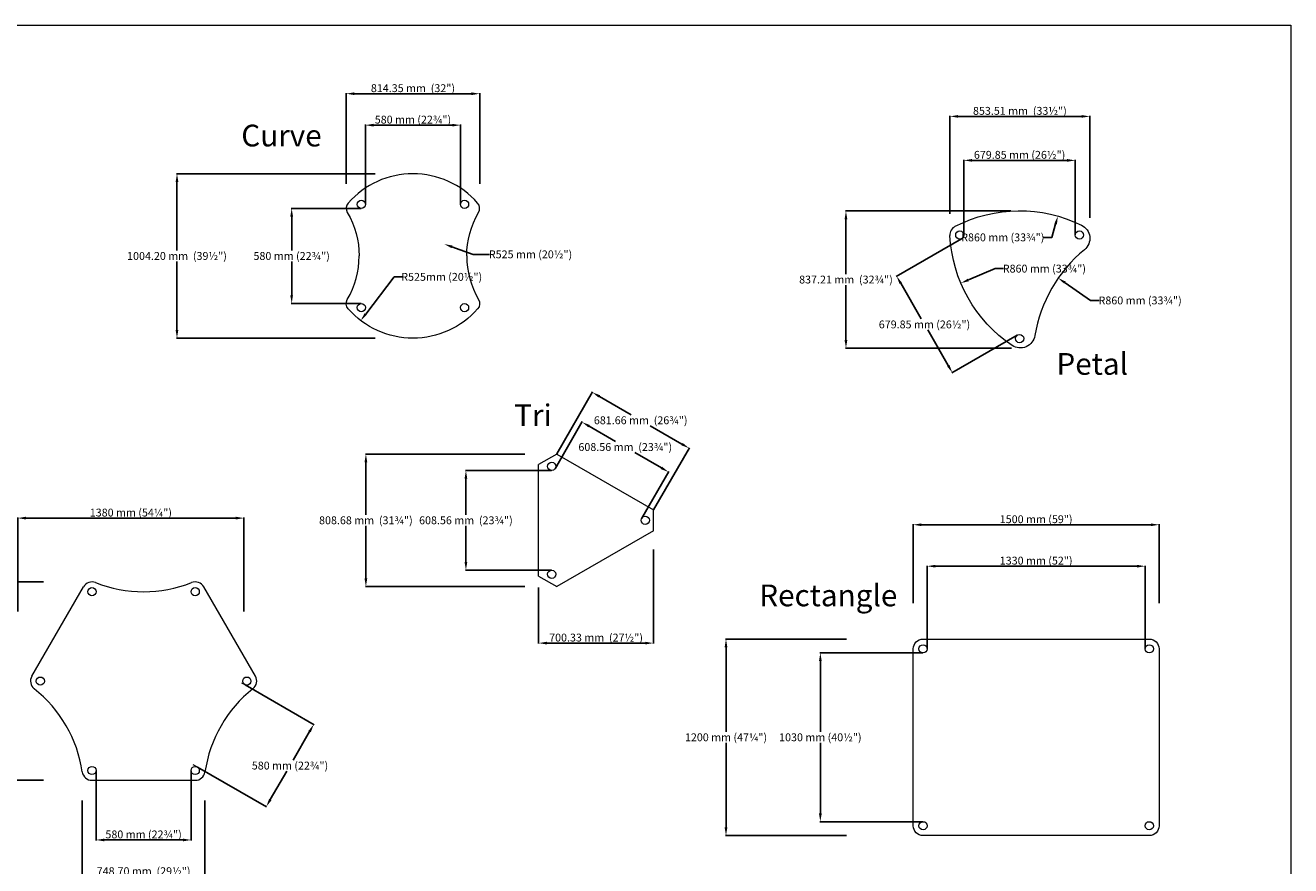
# Model space of a CAD drawing. Units: inches. Extents: x -13018 to -1390, y 407 to 8336.
# Drawn here: x -9110 to -1390, y 3206 to 8336 of the extents above; entities that cross this region are included whole.
import ezdxf
from ezdxf.enums import TextEntityAlignment as Align

# ---------------------------------------------------------------- set-up
doc = ezdxf.new("R2010")
doc.units = ezdxf.units.IN
doc.layers.get('0').update_dxf_attribs({"lineweight": 0, "true_color": 0x000000})
doc.styles.add('_TCW_TXTSTY_5', font='arial.ttf', dxfattribs={"height": 132.783951})
doc.styles.add('_TCW_TXTSTY_8', font='arial.ttf', dxfattribs={"height": 132.783951})
doc.styles.add('_TCW_TXTSTY_9', font='arial.ttf', dxfattribs={"height": 132.783951})
doc.styles.add('_TCW_TXTSTY_B', font='arial.ttf', dxfattribs={"height": 132.783951})
doc.styles.get("Standard").update_dxf_attribs({"font": 'times.ttf'})
doc.dimstyles.get("Standard").update_dxf_attribs({"dimtxt": 3.81, "dimasz": 6.35, "dimexe": 3.175, "dimexo": 1.5875, "dimgap": 1.5875, "dimtad": 1, "dimtih": 1, "dimrnd": 0.01, "dimzin": 1, "dimdsep": 46, "dimtxsty": 'Standard', "dimcen": 0, "dimazin": 0, "dimtfac": 1, "dimtdec": 3, "dimtmove": 0, "dimatfit": 3, "dimfxl": 1, "dimfrac": 2, "dimtolj": 1, "dimtzin": 0, "dimarcsym": 0})

# ---------------------------------------------------------------- blocks, each defined once
blk = doc.blocks.new('*D4')
at = {"color": 7, "linetype": 'ByBlock', "lineweight": -2, "transparency": 16777216}
for p, q in [((-3693, 4809.5), (-3693, 5290.3)), ((-3643, 5287.1), (-2243, 5287.1)), ((-2193, 4809.5), (-2193, 5290.3))]:
    blk.add_line(p, q, dxfattribs=at)
at = {"color": 7, "transparency": 16777216}
for points in [[(-3643, 5295.4), (-3643, 5278.8), (-3693, 5287.1)], [(-2243, 5278.8), (-2243, 5295.4), (-2193, 5287.1)]]:
    blk.add_solid(points, dxfattribs=at)
at = {"layer": 'Defpoints', "color": 0, "transparency": 16777216}
for p in [(-2193, 5287.1), (-3693, 4807.9), (-2193, 4807.9)]:
    blk.add_point(p, dxfattribs=at)
at = {"color": 7, "lineweight": 0, "transparency": 16777216, "insert": (-2943, 5320.9), "char_height": 48, "attachment_point": 5}
blk.add_mtext('\\A1;1500 mm (59")', dxfattribs=at)
blk = doc.blocks.new('*D5')
at = {"color": 7, "linetype": 'ByBlock', "lineweight": -2, "transparency": 16777216}
for p, q in [((-3608, 4531.3), (-3608, 5037.4)), ((-3558, 5034.3), (-2328, 5034.3)), ((-2278, 4531.3), (-2278, 5037.4))]:
    blk.add_line(p, q, dxfattribs=at)
at = {"color": 7, "transparency": 16777216}
for points in [[(-3558, 5042.6), (-3558, 5025.9), (-3608, 5034.3)], [(-2328, 5025.9), (-2328, 5042.6), (-2278, 5034.3)]]:
    blk.add_solid(points, dxfattribs=at)
at = {"layer": 'Defpoints', "color": 0, "transparency": 16777216}
for p in [(-2278, 5034.3), (-3608, 4529.7), (-2278, 4529.7)]:
    blk.add_point(p, dxfattribs=at)
at = {"color": 7, "lineweight": 0, "transparency": 16777216, "insert": (-2943, 5068.1), "char_height": 48, "attachment_point": 5}
blk.add_mtext('\\A1;1330 mm (52")', dxfattribs=at)
blk = doc.blocks.new('*D6')
at = {"color": 7, "linetype": 'ByBlock', "lineweight": -2, "transparency": 16777216}
for p, q in [((-4099.5, 4589.7), (-4838.5, 4589.7)), ((-4835.3, 4539.7), (-4835.3, 4023.5)), ((-4835.3, 3439.7), (-4835.3, 3955.9)), ((-4099.5, 3389.7), (-4838.5, 3389.7))]:
    blk.add_line(p, q, dxfattribs=at)
at = {"color": 7, "transparency": 16777216}
for points in [[(-4827, 4539.7), (-4843.7, 4539.7), (-4835.3, 4589.7)], [(-4843.7, 3439.7), (-4827, 3439.7), (-4835.3, 3389.7)]]:
    blk.add_solid(points, dxfattribs=at)
at = {"layer": 'Defpoints', "color": 0, "transparency": 16777216}
for p in [(-4098, 4589.7), (-4835.3, 3389.7), (-4098, 3389.7)]:
    blk.add_point(p, dxfattribs=at)
at = {"color": 7, "lineweight": 0, "transparency": 16777216, "insert": (-4835.3, 3989.7), "char_height": 48, "attachment_point": 5}
blk.add_mtext('\\A1;1200 mm (47¼")', dxfattribs=at)
blk = doc.blocks.new('*D7')
at = {"color": 7, "linetype": 'ByBlock', "lineweight": -2, "transparency": 16777216}
for p, q in [((-3634.5, 4504.7), (-4262.8, 4504.7)), ((-4259.7, 4454.7), (-4259.7, 4023.5)), ((-4259.7, 3524.7), (-4259.7, 3955.9)), ((-3634.5, 3474.7), (-4262.8, 3474.7))]:
    blk.add_line(p, q, dxfattribs=at)
at = {"color": 7, "transparency": 16777216}
for points in [[(-4251.3, 4454.7), (-4268, 4454.7), (-4259.7, 4504.7)], [(-4268, 3524.7), (-4251.3, 3524.7), (-4259.7, 3474.7)]]:
    blk.add_solid(points, dxfattribs=at)
at = {"layer": 'Defpoints', "color": 0, "transparency": 16777216}
for p in [(-4259.7, 4504.7), (-3633, 4504.7), (-3633, 3474.7)]:
    blk.add_point(p, dxfattribs=at)
at = {"color": 7, "lineweight": 0, "transparency": 16777216, "insert": (-4259.7, 3989.7), "char_height": 48, "attachment_point": 5}
blk.add_mtext('\\A1;1030 mm (40½")', dxfattribs=at)
blk = doc.blocks.new('*D8')
at = {"color": 7, "linetype": 'ByBlock', "lineweight": -2, "transparency": 16777216}
for p, q in [((-3469.1, 7185.2), (-3469.1, 7783)), ((-3419.1, 7779.8), (-2665.6, 7779.8)), ((-2615.6, 7160.4), (-2615.6, 7783))]:
    blk.add_line(p, q, dxfattribs=at)
at = {"color": 7, "transparency": 16777216}
for points in [[(-3419.1, 7788.2), (-3419.1, 7771.5), (-3469.1, 7779.8)], [(-2665.6, 7771.5), (-2665.6, 7788.2), (-2615.6, 7779.8)]]:
    blk.add_solid(points, dxfattribs=at)
at = {"layer": 'Defpoints', "color": 0, "transparency": 16777216}
for p in [(-2615.6, 7779.8), (-3469.1, 7183.6), (-2615.6, 7158.8)]:
    blk.add_point(p, dxfattribs=at)
at = {"color": 7, "lineweight": 0, "transparency": 16777216, "insert": (-3042.3, 7813.6), "char_height": 48, "attachment_point": 5}
blk.add_mtext('\\A1;853.51 mm  (33½")', dxfattribs=at)
blk = doc.blocks.new('*D9')
at = {"color": 7, "linetype": 'ByBlock', "lineweight": -2, "transparency": 16777216}
for p, q in [((-3097.3, 7202.4), (-4106.7, 7202.4)), ((-4103.5, 7152.4), (-4103.5, 6817.6)), ((-4103.5, 6415.1), (-4103.5, 6749.9)), ((-3093.8, 6365.1), (-4106.7, 6365.1))]:
    blk.add_line(p, q, dxfattribs=at)
at = {"color": 7, "transparency": 16777216}
for points in [[(-4095.2, 7152.4), (-4111.9, 7152.4), (-4103.5, 7202.4)], [(-4111.9, 6415.1), (-4095.2, 6415.1), (-4103.5, 6365.1)]]:
    blk.add_solid(points, dxfattribs=at)
at = {"layer": 'Defpoints', "color": 0, "transparency": 16777216}
for p in [(-3095.7, 7202.4), (-4103.5, 6365.1), (-3092.2, 6365.1)]:
    blk.add_point(p, dxfattribs=at)
at = {"color": 7, "lineweight": 0, "transparency": 16777216, "insert": (-4103.5, 6783.8), "char_height": 48, "attachment_point": 5}
blk.add_mtext('\\A1;837.21 mm  (32¾")', dxfattribs=at)
blk = doc.blocks.new('*D10')
at = {"color": 7, "linetype": 'ByBlock', "lineweight": -2, "transparency": 16777216}
for p, q in [((-3384.1, 7057.3), (-3384.1, 7514.5)), ((-3334.1, 7511.4), (-2754.1, 7511.4)), ((-2704.1, 7057.3), (-2704.1, 7514.5))]:
    blk.add_line(p, q, dxfattribs=at)
at = {"color": 7, "transparency": 16777216}
for points in [[(-3334.1, 7519.7), (-3334.1, 7503), (-3384.1, 7511.4)], [(-2754.1, 7503), (-2754.1, 7519.7), (-2704.1, 7511.4)]]:
    blk.add_solid(points, dxfattribs=at)
at = {"layer": 'Defpoints', "color": 0, "transparency": 16777216}
for p in [(-2704.1, 7511.4), (-3384.1, 7055.7), (-2704.1, 7055.7)]:
    blk.add_point(p, dxfattribs=at)
at = {"color": 7, "lineweight": 0, "transparency": 16777216, "insert": (-3044.1, 7545.2), "char_height": 48, "attachment_point": 5}
blk.add_mtext('\\A1;679.85 mm (26½")', dxfattribs=at)
blk = doc.blocks.new('*D11')
at = {"color": 7, "linetype": 'ByBlock', "lineweight": -2, "transparency": 16777216}
for p, q in [((-2612, 6656.4), (-2767, 6764.5)), ((-2558.1, 6656.4), (-2612, 6656.4))]:
    blk.add_line(p, q, dxfattribs=at)
at = {"color": 7, "transparency": 16777216}
blk.add_solid([(-2762.3, 6771.3), (-2771.8, 6757.6), (-2808, 6793.1)], dxfattribs=at)
at = {"layer": 'Defpoints', "color": 0, "transparency": 16777216}
for p in [(-2808, 6793.1), (-2102.5, 6301.3)]:
    blk.add_point(p, dxfattribs=at)
at = {"color": 7, "lineweight": 0, "transparency": 16777216, "insert": (-2308.7, 6656.4), "char_height": 48, "attachment_point": 5}
blk.add_mtext('\\A1;R860 mm (33¾")', dxfattribs=at)
blk = doc.blocks.new('*D12')
at = {"color": 7, "linetype": 'ByBlock', "lineweight": -2, "transparency": 16777216}
for p, q in [((-2847.3, 7041.3), (-2824.1, 7123.3)), ((-2897.3, 7041.3), (-2847.3, 7041.3))]:
    blk.add_line(p, q, dxfattribs=at)
at = {"color": 7, "transparency": 16777216}
blk.add_solid([(-2816.1, 7121.1), (-2832.1, 7125.6), (-2810.5, 7171.5)], dxfattribs=at)
at = {"layer": 'Defpoints', "color": 0, "transparency": 16777216}
for p in [(-2810.5, 7171.5), (-3044.1, 6343.8)]:
    blk.add_point(p, dxfattribs=at)
at = {"color": 7, "lineweight": 0, "transparency": 16777216, "insert": (-3146.7, 7041.3), "char_height": 48, "attachment_point": 5}
blk.add_mtext('\\A1;R860 mm (33¾")', dxfattribs=at)
blk = doc.blocks.new('*D13')
at = {"color": 7, "linetype": 'ByBlock', "lineweight": -2, "transparency": 16777216}
for p, q in [((-3192.4, 6850.5), (-3356.7, 6781.4)), ((-3142.4, 6850.5), (-3192.4, 6850.5))]:
    blk.add_line(p, q, dxfattribs=at)
at = {"color": 7, "transparency": 16777216}
blk.add_solid([(-3359.9, 6789), (-3353.4, 6773.7), (-3402.7, 6762)], dxfattribs=at)
at = {"layer": 'Defpoints', "color": 0, "transparency": 16777216}
for p in [(-2610.1, 7095.5), (-3402.7, 6762)]:
    blk.add_point(p, dxfattribs=at)
at = {"color": 7, "lineweight": 0, "transparency": 16777216, "insert": (-2893, 6850.5), "char_height": 48, "attachment_point": 5}
blk.add_mtext('\\A1;R860 mm (33¾")', dxfattribs=at)
blk = doc.blocks.new('*D14')
at = {"color": 7, "linetype": 'ByBlock', "lineweight": -2, "transparency": 16777216}
for p, q in [((-3398, 7033.2), (-3797.2, 6802.7)), ((-3769.4, 6761), (-3644, 6543.7)), ((-3479.5, 6258.8), (-3604.9, 6476.1)), ((-3058, 6444.4), (-3457.2, 6213.9))]:
    blk.add_line(p, q, dxfattribs=at)
at = {"color": 7, "transparency": 16777216}
for points in [[(-3762.2, 6765.2), (-3776.7, 6756.8), (-3794.4, 6804.3)], [(-3486.7, 6254.6), (-3472.2, 6262.9), (-3454.5, 6215.5)]]:
    blk.add_solid(points, dxfattribs=at)
at = {"layer": 'Defpoints', "color": 0, "transparency": 16777216}
for p in [(-3396.6, 7034), (-3056.6, 6445.2), (-3454.5, 6215.5)]:
    blk.add_point(p, dxfattribs=at)
at = {"color": 7, "lineweight": 0, "transparency": 16777216, "insert": (-3624.4, 6509.9), "char_height": 48, "attachment_point": 5}
blk.add_mtext('\\A1;679.85 mm (26½")', dxfattribs=at)
blk = doc.blocks.new('*D15')
at = {"color": 7, "linetype": 'ByBlock', "lineweight": -2, "transparency": 16777216}
for p, q in [((-6062.5, 5718.6), (-7035.7, 5718.6)), ((-7032.5, 5668.6), (-7032.5, 5348.1)), ((-7032.5, 4959.9), (-7032.5, 5280.5)), ((-6062.5, 4909.9), (-7035.7, 4909.9))]:
    blk.add_line(p, q, dxfattribs=at)
at = {"color": 7, "transparency": 16777216}
for points in [[(-7024.2, 5668.6), (-7040.9, 5668.6), (-7032.5, 5718.6)], [(-7040.9, 4959.9), (-7024.2, 4959.9), (-7032.5, 4909.9)]]:
    blk.add_solid(points, dxfattribs=at)
at = {"layer": 'Defpoints', "color": 0, "transparency": 16777216}
for p in [(-7032.5, 5718.6), (-6060.9, 5718.6), (-6060.9, 4909.9)]:
    blk.add_point(p, dxfattribs=at)
at = {"color": 7, "lineweight": 0, "transparency": 16777216, "insert": (-7032.5, 5314.3), "char_height": 48, "attachment_point": 5}
blk.add_mtext('\\A1;808.68 mm  (31¾")', dxfattribs=at)
blk = doc.blocks.new('*D16')
at = {"color": 7, "linetype": 'ByBlock', "lineweight": -2, "transparency": 16777216}
for p, q in [((-5900, 5618.6), (-6425.4, 5618.6)), ((-6422.2, 5568.6), (-6422.2, 5348.1)), ((-6422.2, 5060), (-6422.2, 5280.5)), ((-5900, 5010), (-6425.4, 5010))]:
    blk.add_line(p, q, dxfattribs=at)
at = {"color": 7, "transparency": 16777216}
for points in [[(-6413.8, 5568.6), (-6430.5, 5568.6), (-6422.2, 5618.6)], [(-6430.5, 5060), (-6413.8, 5060), (-6422.2, 5010)]]:
    blk.add_solid(points, dxfattribs=at)
at = {"layer": 'Defpoints', "color": 0, "transparency": 16777216}
for p in [(-5898.4, 5618.6), (-6422.2, 5010), (-5898.4, 5010)]:
    blk.add_point(p, dxfattribs=at)
at = {"color": 7, "lineweight": 0, "transparency": 16777216, "insert": (-6422.2, 5314.3), "char_height": 48, "attachment_point": 5}
blk.add_mtext('\\A1;608.56 mm  (23¾")', dxfattribs=at)
blk = doc.blocks.new('*D17')
at = {"color": 7, "linetype": 'ByBlock', "lineweight": -2, "transparency": 16777216}
for p, q in [((-5867.6, 5720), (-5649.4, 6098.1)), ((-5607.6, 6070.3), (-5414.3, 5958.7)), ((-5103.9, 5779.5), (-5297.2, 5891.1)), ((-5277.3, 5379.2), (-5059, 5757.3))]:
    blk.add_line(p, q, dxfattribs=at)
at = {"color": 7, "transparency": 16777216}
for points in [[(-5603.5, 6077.6), (-5611.8, 6063.1), (-5650.9, 6095.3)], [(-5108.1, 5772.3), (-5099.7, 5786.7), (-5060.6, 5754.5)]]:
    blk.add_solid(points, dxfattribs=at)
at = {"layer": 'Defpoints', "color": 0, "transparency": 16777216}
for p in [(-5650.9, 6095.3), (-5868.4, 5718.6), (-5278.1, 5377.8)]:
    blk.add_point(p, dxfattribs=at)
at = {"color": 7, "lineweight": 0, "transparency": 16777216, "insert": (-5355.8, 5924.9), "char_height": 48, "attachment_point": 5}
blk.add_mtext('\\A1;681.66 mm  (26¾")', dxfattribs=at)
blk = doc.blocks.new('*D18')
at = {"color": 7, "linetype": 'ByBlock', "lineweight": -2, "transparency": 16777216}
for p, q in [((-5876, 5632.4), (-5712, 5916.5)), ((-5670.3, 5888.8), (-5508.6, 5795.4)), ((-5229.8, 5634.5), (-5391.5, 5727.8)), ((-5349, 5328.2), (-5185, 5612.2))]:
    blk.add_line(p, q, dxfattribs=at)
at = {"color": 7, "transparency": 16777216}
for points in [[(-5666.1, 5896), (-5674.4, 5881.5), (-5713.6, 5913.8)], [(-5234, 5627.3), (-5225.7, 5641.7), (-5186.5, 5609.5)]]:
    blk.add_solid(points, dxfattribs=at)
at = {"layer": 'Defpoints', "color": 0, "transparency": 16777216}
for p in [(-5876.8, 5631.1), (-5186.5, 5609.5), (-5349.8, 5326.8)]:
    blk.add_point(p, dxfattribs=at)
at = {"color": 7, "lineweight": 0, "transparency": 16777216, "insert": (-5450.1, 5761.6), "char_height": 48, "attachment_point": 5}
blk.add_mtext('\\A1;608.56 mm  (23¾")', dxfattribs=at)
blk = doc.blocks.new('*D19')
at = {"color": 7, "linetype": 'ByBlock', "lineweight": -2, "transparency": 16777216}
for p, q in [((-5278.1, 5136.1), (-5278.1, 4561.4)), ((-5978.4, 4904.1), (-5978.4, 4561.4)), ((-5928.4, 4564.6), (-5328.1, 4564.6))]:
    blk.add_line(p, q, dxfattribs=at)
at = {"color": 7, "transparency": 16777216}
for points in [[(-5928.4, 4572.9), (-5928.4, 4556.3), (-5978.4, 4564.6)], [(-5328.1, 4556.3), (-5328.1, 4572.9), (-5278.1, 4564.6)]]:
    blk.add_solid(points, dxfattribs=at)
at = {"layer": 'Defpoints', "color": 0, "transparency": 16777216}
for p in [(-5278.1, 5137.6), (-5978.4, 4905.7), (-5278.1, 4564.6)]:
    blk.add_point(p, dxfattribs=at)
at = {"color": 7, "lineweight": 0, "transparency": 16777216, "insert": (-5628.3, 4598.4), "char_height": 48, "attachment_point": 5}
blk.add_mtext('\\A1;700.33 mm  (27½")', dxfattribs=at)
blk = doc.blocks.new('*D26')
at = {"color": 7, "linetype": 'ByBlock', "lineweight": -2, "transparency": 16777216}
for p, q in [((-8999.1, 4938.4), (-9543.3, 4938.4)), ((-9540.1, 4888.4), (-9540.1, 4366.6)), ((-9540.1, 3777.2), (-9540.1, 4299)), ((-8999.1, 3727.2), (-9543.3, 3727.2))]:
    blk.add_line(p, q, dxfattribs=at)
at = {"color": 7, "transparency": 16777216}
for points in [[(-9531.8, 4888.4), (-9548.4, 4888.4), (-9540.1, 4938.4)], [(-9548.4, 3777.2), (-9531.8, 3777.2), (-9540.1, 3727.2)]]:
    blk.add_solid(points, dxfattribs=at)
at = {"layer": 'Defpoints', "color": 0, "transparency": 16777216}
for p in [(-9540.1, 4938.4), (-8997.6, 4938.4), (-8997.6, 3727.2)]:
    blk.add_point(p, dxfattribs=at)
at = {"color": 7, "lineweight": 0, "transparency": 16777216, "insert": (-9540.1, 4332.8), "char_height": 48, "attachment_point": 5}
blk.add_mtext('\\A1;1211.19 mm  (47½")', dxfattribs=at)
blk = doc.blocks.new('*D27')
at = {"color": 7, "linetype": 'ByBlock', "lineweight": -2, "transparency": 16777216}
for p, q in [((-9156.4, 4757.6), (-9156.4, 5330.9)), ((-9106.4, 5327.7), (-7826.4, 5327.7)), ((-7776.4, 4757.6), (-7776.4, 5330.9))]:
    blk.add_line(p, q, dxfattribs=at)
at = {"color": 7, "transparency": 16777216}
for points in [[(-9106.4, 5336), (-9106.4, 5319.4), (-9156.4, 5327.7)], [(-7826.4, 5319.4), (-7826.4, 5336), (-7776.4, 5327.7)]]:
    blk.add_solid(points, dxfattribs=at)
at = {"layer": 'Defpoints', "color": 0, "transparency": 16777216}
for p in [(-7776.4, 5327.7), (-9156.4, 4756), (-7776.4, 4756)]:
    blk.add_point(p, dxfattribs=at)
at = {"color": 7, "lineweight": 0, "transparency": 16777216, "insert": (-8466.4, 5361.5), "char_height": 48, "attachment_point": 5}
blk.add_mtext('\\A1;1380 mm (54¼")', dxfattribs=at)
blk = doc.blocks.new('*D28')
at = {"color": 7, "linetype": 'ByBlock', "lineweight": -2, "transparency": 16777216}
for p, q in [((-8678.7, 3785.6), (-8678.7, 3359.9)), ((-8098.7, 3785.6), (-8098.7, 3359.9)), ((-8628.7, 3363.1), (-8148.7, 3363.1))]:
    blk.add_line(p, q, dxfattribs=at)
at = {"color": 7, "transparency": 16777216}
for points in [[(-8628.7, 3371.4), (-8628.7, 3354.7), (-8678.7, 3363.1)], [(-8148.7, 3354.7), (-8148.7, 3371.4), (-8098.7, 3363.1)]]:
    blk.add_solid(points, dxfattribs=at)
at = {"layer": 'Defpoints', "color": 0, "transparency": 16777216}
for p in [(-8678.7, 3787.2), (-8098.7, 3787.2), (-8098.7, 3363.1)]:
    blk.add_point(p, dxfattribs=at)
at = {"color": 7, "lineweight": 0, "transparency": 16777216, "insert": (-8388.7, 3396.9), "char_height": 48, "attachment_point": 5}
blk.add_mtext('\\A1;580 mm (22¾")', dxfattribs=at)
blk = doc.blocks.new('*D29')
at = {"color": 7, "linetype": 'ByBlock', "lineweight": -2, "transparency": 16777216}
for p, q in [((-8763.1, 3603.2), (-8763.1, 3135.4)), ((-8014.4, 3603.2), (-8014.4, 3135.4)), ((-8713.1, 3138.6), (-8064.4, 3138.6))]:
    blk.add_line(p, q, dxfattribs=at)
at = {"color": 7, "transparency": 16777216}
for points in [[(-8713.1, 3146.9), (-8713.1, 3130.3), (-8763.1, 3138.6)], [(-8064.4, 3130.3), (-8064.4, 3146.9), (-8014.4, 3138.6)]]:
    blk.add_solid(points, dxfattribs=at)
at = {"layer": 'Defpoints', "color": 0, "transparency": 16777216}
for p in [(-8763.1, 3604.8), (-8014.4, 3604.8), (-8014.4, 3138.6)]:
    blk.add_point(p, dxfattribs=at)
at = {"color": 7, "lineweight": 0, "transparency": 16777216, "insert": (-8388.7, 3172.4), "char_height": 48, "attachment_point": 5}
blk.add_mtext('\\A1;748.70 mm  (29½")', dxfattribs=at)
blk = doc.blocks.new('*D30')
at = {"color": 7, "linetype": 'ByBlock', "lineweight": -2, "transparency": 16777216}
for p, q in [((-7769.9, 4310.3), (-7347.9, 4066.7)), ((-7375.6, 4025), (-7476.1, 3851)), ((-8059.9, 3808), (-7637.9, 3564.4)), ((-7615.6, 3609.3), (-7515.2, 3783.3))]:
    blk.add_line(p, q, dxfattribs=at)
at = {"color": 7, "transparency": 16777216}
for points in [[(-7368.4, 4020.8), (-7382.9, 4029.2), (-7350.6, 4068.3)], [(-7622.9, 3613.5), (-7608.4, 3605.1), (-7640.6, 3566)]]:
    blk.add_solid(points, dxfattribs=at)
at = {"layer": 'Defpoints', "color": 0, "transparency": 16777216}
for p in [(-7771.2, 4311.1), (-7350.6, 4068.3), (-8061.2, 3808.8)]:
    blk.add_point(p, dxfattribs=at)
at = {"color": 7, "lineweight": 0, "transparency": 16777216, "insert": (-7495.6, 3817.1), "char_height": 48, "attachment_point": 5}
blk.add_mtext('\\A1;580 mm (22¾")', dxfattribs=at)
blk = doc.blocks.new('*D31')
at = {"color": 7, "linetype": 'ByBlock', "lineweight": -2, "transparency": 16777216}
for p, q in [((-6976, 7429.9), (-8188.2, 7429.9)), ((-8185, 7379.9), (-8185, 6961.6)), ((-8185, 6475.7), (-8185, 6894)), ((-6976, 6425.7), (-8188.2, 6425.7))]:
    blk.add_line(p, q, dxfattribs=at)
at = {"color": 7, "transparency": 16777216}
for points in [[(-8176.7, 7379.9), (-8193.3, 7379.9), (-8185, 7429.9)], [(-8193.3, 6475.7), (-8176.7, 6475.7), (-8185, 6425.7)]]:
    blk.add_solid(points, dxfattribs=at)
at = {"layer": 'Defpoints', "color": 0, "transparency": 16777216}
for p in [(-8185, 7429.9), (-6974.4, 7429.9), (-6974.4, 6425.7)]:
    blk.add_point(p, dxfattribs=at)
at = {"color": 7, "lineweight": 0, "transparency": 16777216, "insert": (-8185, 6927.8), "char_height": 48, "attachment_point": 5}
blk.add_mtext('\\A1;1004.20 mm  (39½")', dxfattribs=at)
blk = doc.blocks.new('*D32')
at = {"color": 7, "linetype": 'ByBlock', "lineweight": -2, "transparency": 16777216}
for p, q in [((-7062, 7217.8), (-7488.5, 7217.8)), ((-7485.3, 7167.8), (-7485.3, 6961.6)), ((-7485.3, 6687.8), (-7485.3, 6894)), ((-7062, 6637.8), (-7488.5, 6637.8))]:
    blk.add_line(p, q, dxfattribs=at)
at = {"color": 7, "transparency": 16777216}
for points in [[(-7477, 7167.8), (-7493.7, 7167.8), (-7485.3, 7217.8)], [(-7493.7, 6687.8), (-7477, 6687.8), (-7485.3, 6637.8)]]:
    blk.add_solid(points, dxfattribs=at)
at = {"layer": 'Defpoints', "color": 0, "transparency": 16777216}
for p in [(-7485.3, 7217.8), (-7060.4, 7217.8), (-7060.4, 6637.8)]:
    blk.add_point(p, dxfattribs=at)
at = {"color": 7, "lineweight": 0, "transparency": 16777216, "insert": (-7485.3, 6927.8), "char_height": 48, "attachment_point": 5}
blk.add_mtext('\\A1;580 mm (22¾")', dxfattribs=at)
blk = doc.blocks.new('*D33')
at = {"color": 7, "linetype": 'ByBlock', "lineweight": -2, "transparency": 16777216}
for p, q in [((-7152.6, 7367.3), (-7152.6, 7921.4)), ((-7102.6, 7918.3), (-6388.2, 7918.3)), ((-6338.2, 7367.3), (-6338.2, 7921.4))]:
    blk.add_line(p, q, dxfattribs=at)
at = {"color": 7, "transparency": 16777216}
for points in [[(-7102.6, 7926.6), (-7102.6, 7909.9), (-7152.6, 7918.3)], [(-6388.2, 7909.9), (-6388.2, 7926.6), (-6338.2, 7918.3)]]:
    blk.add_solid(points, dxfattribs=at)
at = {"layer": 'Defpoints', "color": 0, "transparency": 16777216}
for p in [(-6338.2, 7918.3), (-7152.6, 7365.7), (-6338.2, 7365.7)]:
    blk.add_point(p, dxfattribs=at)
at = {"color": 7, "lineweight": 0, "transparency": 16777216, "insert": (-6745.4, 7952.1), "char_height": 48, "attachment_point": 5}
blk.add_mtext('\\A1;814.35 mm  (32")', dxfattribs=at)
blk = doc.blocks.new('*D34')
at = {"color": 7, "linetype": 'ByBlock', "lineweight": -2, "transparency": 16777216}
for p, q in [((-7035.4, 7244.4), (-7035.4, 7729.5)), ((-6985.4, 7726.3), (-6505.4, 7726.3)), ((-6455.4, 7244.4), (-6455.4, 7729.5))]:
    blk.add_line(p, q, dxfattribs=at)
at = {"color": 7, "transparency": 16777216}
for points in [[(-6985.4, 7734.6), (-6985.4, 7718), (-7035.4, 7726.3)], [(-6505.4, 7718), (-6505.4, 7734.6), (-6455.4, 7726.3)]]:
    blk.add_solid(points, dxfattribs=at)
at = {"layer": 'Defpoints', "color": 0, "transparency": 16777216}
for p in [(-6455.4, 7726.3), (-7035.4, 7242.8), (-6455.4, 7242.8)]:
    blk.add_point(p, dxfattribs=at)
at = {"color": 7, "lineweight": 0, "transparency": 16777216, "insert": (-6745.4, 7760.1), "char_height": 48, "attachment_point": 5}
blk.add_mtext('\\A1;580 mm (22¾")', dxfattribs=at)
blk = doc.blocks.new('*D35')
at = {"color": 7, "linetype": 'ByBlock', "lineweight": -2, "transparency": 16777216}
for p, q in [((-6378.5, 6937.7), (-6507.5, 6983.6)), ((-6277.4, 6937.7), (-6378.5, 6937.7))]:
    blk.add_line(p, q, dxfattribs=at)
at = {"color": 7, "transparency": 16777216}
blk.add_solid([(-6504.7, 6991.5), (-6510.3, 6975.8), (-6554.6, 7000.4)], dxfattribs=at)
at = {"layer": 'Defpoints', "color": 0, "transparency": 16777216}
for p in [(-6554.6, 7000.4), (-6060, 6824.3)]:
    blk.add_point(p, dxfattribs=at)
at = {"color": 7, "lineweight": 0, "transparency": 16777216, "insert": (-6028, 6937.7), "char_height": 48, "attachment_point": 5}
blk.add_mtext('\\A1;R525 mm (20½")', dxfattribs=at)
blk = doc.blocks.new('*D36')
at = {"color": 7, "linetype": 'ByBlock', "lineweight": -2, "transparency": 16777216}
for p, q in [((-6860.4, 6800.3), (-7033.8, 6573.3)), ((-6810.4, 6800.3), (-6860.4, 6800.3))]:
    blk.add_line(p, q, dxfattribs=at)
at = {"color": 7, "transparency": 16777216}
blk.add_solid([(-7040.5, 6578.3), (-7027.2, 6568.2), (-7064.2, 6533.6)], dxfattribs=at)
at = {"layer": 'Defpoints', "color": 0, "transparency": 16777216}
for p in [(-6745.4, 6950.7), (-7064.2, 6533.6)]:
    blk.add_point(p, dxfattribs=at)
at = {"color": 7, "lineweight": 0, "transparency": 16777216, "insert": (-6569.9, 6800.3), "char_height": 48, "attachment_point": 5}
blk.add_mtext('\\A1;R525mm (20½")', dxfattribs=at)

msp = doc.modelspace()

# ---------------------------------------------------------------- linework, layer by layer
at = {"color": 7, "linetype": 'Continuous', "lineweight": 0}
for p, q in [((-3413.29, 7024.37), (-3396.579, 7034.018)), ((-3075.176, 6434.438), (-3056.602, 6445.162)), ((-5868.444, 5718.624), (-5978.444, 5655.116)), ((-5868.444, 5718.624), (-5278.11, 5377.795)), ((-5978.444, 4973.458), (-5978.444, 5655.116)), ((-5866.088, 5649.61), (-5876.793, 5631.069)), ((-5338.692, 5345.959), (-5349.761, 5326.787)), ((-5278.11, 5250.778), (-5278.11, 5377.795)), ((-5278.11, 5250.778), (-5868.444, 4909.949)), ((-5978.444, 4973.458), (-5868.444, 4909.949)), ((-9070.704, 4362.784), (-8755.704, 4908.38)), ((-7706.781, 4362.784), (-8021.781, 4908.38)), ((-7790.734, 4322.386), (-7771.243, 4311.133)), ((-8087.969, 3824.269), (-8061.243, 3808.838)), ((-8703.743, 3727.188), (-8073.743, 3727.188))]:
    msp.add_line(p, q, dxfattribs=at)
at = {"color": 7, "linetype": 'Continuous', "lineweight": 0, "flags": 128}
msp.add_lwpolyline([(-13018.232, 8335.885), (-1390.03, 8335.885), (-1390.03, 407.373), (-13018.232, 407.373)], close=True, dxfattribs=at)
for points in [[(-6416.869, 6927.796, -0.13305082), (-6345.083, 7192.792), (-6345.083, 7192.792, 0.32277881), (-6350.649, 7250.991, 0.45318914), (-7140.19, 7250.991, 0.32277881), (-7145.756, 7192.792, -0.13305082), (-7073.969, 6927.796)], [(-3436.452, 7109.061, -0.23650813), (-2665.995, 7116.197, -0.54585642), (-2648.433, 6965.822), (-2648.433, 6965.822, 0.18168525), (-2950.946, 6441.854, -0.54585642), (-3089.956, 6381.876, -0.23650813), (-3469.004, 7052.679)], [(-6416.869, 6927.796, 0.13305082), (-6345.083, 6662.801), (-6345.083, 6662.801, -0.32277881), (-6350.649, 6604.602, -0.45318914), (-7140.19, 6604.602, -0.32277881), (-7145.756, 6662.801, 0.13305082), (-7073.969, 6927.796)]]:
    msp.add_lwpolyline(points, format="xyb", dxfattribs=at)
msp.add_lwpolyline([(-3632.954, 4589.707), (-2252.954, 4589.707, -0.41421356), (-2192.954, 4529.707), (-2192.954, 3449.707, -0.41421356), (-2252.954, 3389.707), (-3632.954, 3389.707, -0.41421356), (-3692.954, 3449.707), (-3692.954, 4529.707, -0.41421356)], format="xyb", close=True, dxfattribs=at)
at = {"color": 7, "linetype": 'Continuous', "lineweight": 0}
for centre in [(-7060.419, 7242.796), (-6430.419, 7242.796), (-3409.079, 7055.669), (-2679.126, 7055.669), (-7060.419, 6612.796), (-6430.419, 6612.796), (-3044.102, 6423.511), (-5898.444, 5643.569), (-5328.11, 5314.287), (-5898.444, 4985.005), (-3632.954, 4529.707), (-2252.954, 4529.707), (-3632.954, 3449.707), (-2252.954, 3449.707)]:
    msp.add_circle(centre, 25, dxfattribs=at)
at = {"color": 255, "linetype": 'Continuous', "lineweight": 0}
for centre in [(-8703.743, 4878.38), (-8073.743, 4878.38), (-9018.743, 4332.784), (-7758.743, 4332.784), (-8703.743, 3787.188), (-8073.743, 3787.188)]:
    msp.add_circle(centre, 25, dxfattribs=at)
at = {"color": 7, "linetype": 'Continuous', "lineweight": 0}
for centre, radius, start, end in [((-3409.079, 7055.669), 60, 117.1434941, 182.8565156), ((-8703.743, 4878.38), 60, 68.4314043, 150.0000001), ((-8388.743, 5675.255), 796.875, 248.4314043, 291.5685957), ((-8073.743, 4878.38), 60, 111.5685959, 111.5713408), ((-8073.743, 4878.38), 60, 29.9999999, 111.5685959), ((-9018.743, 4332.784), 60, 149.9999999, 231.5658506), ((-7758.743, 4332.784), 60, 308.4314043, 30), ((-9551.357, 3661.548), 796.875, 8.4314043, 51.5685957), ((-7226.129, 3661.548), 796.875, 128.4314043, 171.5685957), ((-8703.743, 3787.188), 60, 188.4314043, 270), ((-8073.743, 3787.188), 60, 270, 351.5685458)]:
    msp.add_arc(centre, radius, start, end, dxfattribs=at)

# ---------------------------------------------------------------- texts
at = {"color": 7, "linetype": 'Continuous'}
for s, style, p in [('Curve', '_TCW_TXTSTY_9', (-7792.781, 7729.264)), ('Petal', '_TCW_TXTSTY_5', (-2819.169, 6335.489)), ('Tri', '_TCW_TXTSTY_8', (-6127.365, 6021.809)), ('Rectangle', '_TCW_TXTSTY_B', (-4632.533, 4922.311))]:
    msp.add_text(s, height=132.784, dxfattribs=dict(at, style=style)).set_placement(p, align=Align.TOP_LEFT)

# ---------------------------------------------------------------- dimensions: what is measured, and where the dimension line sits
at = {"color": 7, "linetype": 'Continuous', "lineweight": 0}
for p1, p2, distance, text, picture, middle in [((-7152.593, 7365.74), (-6338.246, 7365.74), 552.512, '<>  (32")', '*D33', (-6745.419, 7952.056)), ((-6974.429, 6425.696), (-6974.429, 7429.896), 1210.578, '<>  (39½")', '*D31', (-8185.007, 6927.796)), ((-7060.419, 6637.796), (-7060.419, 7217.796), 424.903, '580 mm (22¾")', '*D32', (-7485.322, 6927.796)), ((-3396.579, 7034.018), (-3056.602, 6445.162), -459.405, '679.85 mm (26½")', '*D14', (-3624.447, 6509.887)), ((-5278.11, 5377.795), (-5868.444, 5718.624), -435.002, '<>  (26¾")', '*D17', (-5355.776, 5924.933)), ((-5876.793, 5631.069), (-5349.761, 5326.787), 326.427, '<>  (23¾")', '*D18', (-5450.063, 5761.622)), ((-6060.8758, 4909.9492), (-6060.8758, 5718.6243), 971.6461, '<>  (31¾")', '*D15', (-7032.5219, 5314.2867)), ((-5898.444, 5618.569), (-5898.444, 5010.005), -523.736, '<>  (23¾")', '*D16', (-6422.179, 5314.287)), ((-9156.354, 4756.049), (-7776.354, 4756.049), 571.636, '1380 mm (54¼")', '*D27', (-8466.354, 5361.488)), ((-3692.954, 4807.891), (-2192.954, 4807.891), 479.214, '1500 mm (59")', '*D4', (-2942.954, 5320.909)), ((-3607.954, 4529.707), (-2277.954, 4529.707), 504.552, '1330 mm (52")', '*D5', (-2942.954, 5068.062)), ((-3632.954, 3474.707), (-3632.954, 4504.707), 626.698, '1030 mm (40½")', '*D7', (-4259.652, 3989.707)), ((-8061.243, 3808.838), (-7771.243, 4311.133), -485.678, '580 mm (22¾")', '*D30', (-7495.634, 3817.147))]:
    dim = msp.add_aligned_dim(p1=p1, p2=p2, distance=distance, text=text, dimstyle='Standard', override={"dimtxt": 48, "dimasz": 50, "dimtoh": 1, "dimzin": 3, "dimpost": ' mm', "dimclrd": 7, "dimclre": 7, "dimclrt": 7, "dimtdec": 4, "dimfxl": 25.4, "dimfxlon": 0, "dimtfillclr": 7}, dxfattribs=at)
    dim.commit()
    dim.dimension.update_dxf_attribs({"geometry": picture, "text_midpoint": middle})
for base, p1, p2, text, picture, middle in [((-2615.565, 7779.823), (-3469.079, 7183.584), (-2615.565, 7158.776), '<>  (33½")', '*D8', (-3042.322, 7813.626)), ((-2704.126, 7511.363), (-3384.079, 7055.669), (-2704.126, 7055.669), '679.85 mm (26½")', '*D10', (-3044.102, 7545.166)), ((-5278.11, 4564.595), (-5978.444, 4905.684), (-5278.11, 5137.639), '<>  (27½")', '*D19', (-5628.277, 4598.398)), ((-8014.391, 3138.602), (-8763.094, 3604.81), (-8014.391, 3604.81), '<>  (29½")', '*D29', (-8388.743, 3172.406))]:
    dim = msp.add_linear_dim(base=base, p1=p1, p2=p2, text=text, dimstyle='Standard', override={"dimtxt": 48, "dimasz": 50, "dimtoh": 1, "dimzin": 3, "dimpost": ' mm', "dimclrd": 7, "dimclre": 7, "dimclrt": 7, "dimtdec": 4, "dimfxl": 25.4, "dimfxlon": 0, "dimtfillclr": 7}, dxfattribs=at)
    dim.commit()
    dim.dimension.update_dxf_attribs({"geometry": picture, "text_midpoint": middle})
for base, p1, p2, angle, text, picture, middle in [((-6455.419, 7726.311), (-7035.419, 7242.796), (-6455.419, 7242.796), 180, '580 mm (22¾")', '*D34', (-6745.419, 7760.114)), ((-4103.5262, 6365.1464), (-3095.6706, 7202.361), (-3092.1825, 6365.1464), 270, '<>  (32¾")', '*D9', (-4103.5262, 6783.7537)), ((-9540.103, 4938.38), (-8997.559, 3727.188), (-8997.559, 4938.38), 90, '<>  (47½")', '*D26', (-9540.103, 4332.784)), ((-4835.331, 3389.707), (-4097.961, 4589.707), (-4097.961, 3389.707), 90, '1200 mm (47¼")', '*D6', (-4835.331, 3989.707)), ((-8098.743, 3363.082), (-8678.743, 3787.188), (-8098.743, 3787.188), 180, '580 mm (22¾")', '*D28', (-8388.743, 3396.886))]:
    dim = msp.add_linear_dim(base=base, p1=p1, p2=p2, angle=angle, text=text, dimstyle='Standard', override={"dimtxt": 48, "dimasz": 50, "dimtoh": 1, "dimzin": 3, "dimpost": ' mm', "dimclrd": 7, "dimclre": 7, "dimclrt": 7, "dimtdec": 4, "dimfxl": 25.4, "dimfxlon": 0, "dimtfillclr": 7}, dxfattribs=at)
    dim.commit()
    dim.dimension.update_dxf_attribs({"geometry": picture, "text_midpoint": middle})
for center, mpoint, text, picture, middle in [((-3044.102, 6343.776), (-2810.546, 7171.454), 'R860 mm (33¾")', '*D12', (-3146.676, 7041.273)), ((-6060.028, 6824.314), (-6554.628, 7000.369), 'R525 mm (20½")', '*D35', (-6027.96, 6937.69)), ((-2610.073, 7095.537), (-3402.75, 6761.975), 'R860 mm (33¾")', '*D13', (-2893.037, 6850.478)), ((-6745.419, 6950.696), (-7064.191, 6533.551), 'R525mm (20½")', '*D36', (-6569.854, 6800.252)), ((-2102.506, 6301.319), (-2808.05, 6793.059), 'R860 mm (33¾")', '*D11', (-2308.729, 6656.449))]:
    dim = msp.add_radius_dim(center=center, mpoint=mpoint, text=text, dimstyle='Standard', override={"dimtxt": 48, "dimasz": 50, "dimtoh": 1, "dimzin": 3, "dimpost": ' mm', "dimclrd": 7, "dimclre": 7, "dimclrt": 7, "dimtdec": 4, "dimtfillclr": 7}, dxfattribs=at)
    dim.commit()
    dim.dimension.update_dxf_attribs({"geometry": picture, "text_midpoint": middle, "dimtype": 164})

doc.saveas('drawing.dxf')
